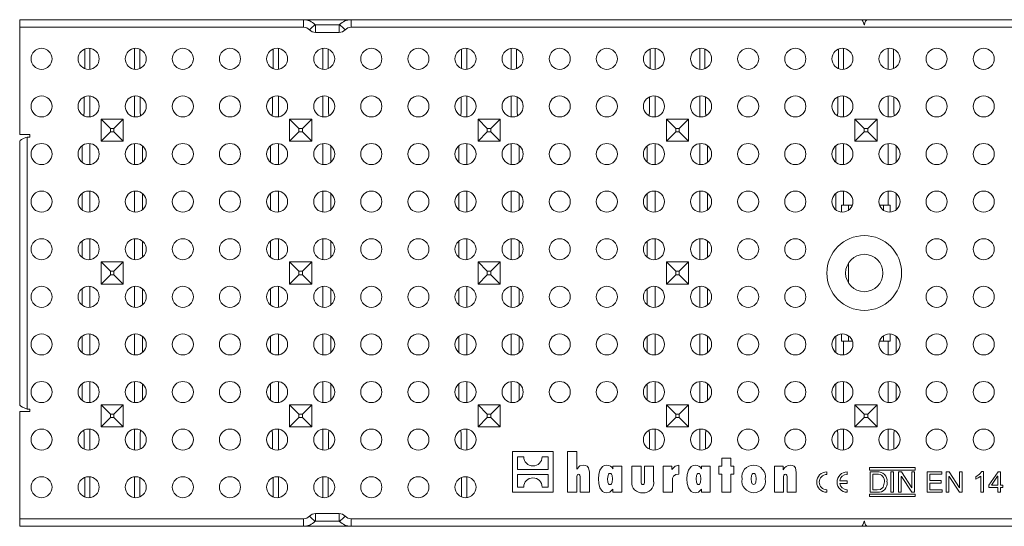
# Model space of a CAD drawing. Units: millimetres. Extents: x 35 to 2065, y 35 to 1450.
# Drawn here: x 1140 to 1430, y 461 to 610 of the extents above; entities that cross this region are included whole.
import ezdxf

# ---------------------------------------------------------------- set-up
doc = ezdxf.new("R2010")
doc.units = ezdxf.units.MM
doc.header["$LTSCALE"] = 5

msp = doc.modelspace()

# ---------------------------------------------------------------- linework, layer by layer
at = {"color": 7, "linetype": 'Continuous', "lineweight": 15}
for p, q in [((1139.95, 609.87), (1223.45, 609.87)), ((1139.95, 607.64), (1139.95, 609.87)), ((1223.45, 609.87), (1237.45, 609.87)), ((1237.45, 609.87), (1387.52, 609.87)), ((1387.52, 609.87), (1389.38, 609.87)), ((1389.38, 609.87), (1539.45, 609.87)), ((1139.95, 607.64), (1139.95, 576.12)), ((1233.98, 608.37), (1226.91, 608.37)), ((1226.95, 608.37), (1233.95, 608.37)), ((1388.4, 608.37), (1388.5, 608.37)), ((1159.09, 595.49), (1159.09, 601.25)), ((1175.25, 601.25), (1175.25, 595.49)), ((1214.53, 595.49), (1214.53, 601.25)), ((1230.69, 601.26), (1230.69, 595.49)), ((1269.97, 595.5), (1269.97, 601.25)), ((1286.13, 601.26), (1286.13, 595.49)), ((1325.41, 595.5), (1325.41, 601.25)), ((1341.57, 601.26), (1341.57, 595.49)), ((1380.85, 595.5), (1380.85, 601.24)), ((1397.01, 601.26), (1397.01, 595.48)), ((1158.93, 582.87), (1158.93, 587.18)), ((1175.4, 587.19), (1175.4, 582.87)), ((1214.37, 582.87), (1214.37, 587.18)), ((1230.84, 587.19), (1230.84, 582.87)), ((1269.81, 582.87), (1269.81, 587.18)), ((1286.28, 587.19), (1286.28, 582.87)), ((1325.25, 582.87), (1325.25, 587.18)), ((1341.72, 587.19), (1341.72, 582.87)), ((1380.69, 582.87), (1380.69, 587.18)), ((1397.16, 587.19), (1397.16, 582.87)), ((1158.83, 581.61), (1158.93, 582.87)), ((1175.4, 582.87), (1175.51, 581.61)), ((1214.27, 581.62), (1214.37, 582.87)), ((1230.84, 582.87), (1230.95, 581.61)), ((1269.71, 581.62), (1269.81, 582.87)), ((1286.28, 582.87), (1286.39, 581.61)), ((1325.15, 581.62), (1325.25, 582.87)), ((1341.72, 582.87), (1341.83, 581.61)), ((1380.59, 581.62), (1380.69, 582.87)), ((1397.16, 582.87), (1397.27, 581.6)), ((1163.91, 580.64), (1163.91, 574.11)), ((1166.65, 577.89), (1163.91, 580.64)), ((1170.44, 580.64), (1163.91, 580.64)), ((1167.69, 577.89), (1170.44, 580.64)), ((1170.44, 574.11), (1170.44, 580.64)), ((1219.35, 580.64), (1219.35, 574.11)), ((1222.1, 577.89), (1219.35, 580.64)), ((1225.88, 580.64), (1219.35, 580.64)), ((1223.13, 577.89), (1225.88, 580.64)), ((1225.88, 574.11), (1225.88, 580.64)), ((1274.8, 580.64), (1274.8, 574.11)), ((1277.54, 577.89), (1274.8, 580.64)), ((1281.32, 580.64), (1274.8, 580.64)), ((1278.58, 577.89), (1281.32, 580.64)), ((1281.32, 574.11), (1281.32, 580.64)), ((1330.24, 580.64), (1330.24, 574.11)), ((1332.99, 577.89), (1330.24, 580.64)), ((1336.77, 580.64), (1330.24, 580.64)), ((1334.02, 577.89), (1336.77, 580.64)), ((1336.77, 574.11), (1336.77, 580.64)), ((1385.68, 580.64), (1385.68, 574.11)), ((1388.43, 577.89), (1385.68, 580.64)), ((1392.21, 580.64), (1385.68, 580.64)), ((1389.47, 577.89), (1392.21, 580.64)), ((1392.21, 574.11), (1392.21, 580.64)), ((1166.65, 576.86), (1163.91, 574.11)), ((1166.65, 576.86), (1166.65, 577.89)), ((1166.65, 577.89), (1167.69, 577.89)), ((1167.69, 576.86), (1166.65, 576.86)), ((1167.69, 577.89), (1167.69, 576.86)), ((1167.69, 576.86), (1170.44, 574.11)), ((1222.1, 576.86), (1219.35, 574.11)), ((1222.1, 576.86), (1222.1, 577.89)), ((1222.1, 577.89), (1223.13, 577.89)), ((1223.13, 576.86), (1222.1, 576.86)), ((1223.13, 577.89), (1223.13, 576.86)), ((1223.13, 576.86), (1225.88, 574.11)), ((1277.54, 576.86), (1274.8, 574.11)), ((1277.54, 576.86), (1277.54, 577.89)), ((1277.54, 577.89), (1278.58, 577.89)), ((1278.58, 576.86), (1277.54, 576.86)), ((1278.58, 577.89), (1278.58, 576.86)), ((1278.58, 576.86), (1281.32, 574.11)), ((1332.99, 576.86), (1330.24, 574.11)), ((1332.99, 576.86), (1332.99, 577.89)), ((1332.99, 577.89), (1334.02, 577.89)), ((1334.02, 576.86), (1332.99, 576.86)), ((1334.02, 577.89), (1334.02, 576.86)), ((1334.02, 576.86), (1336.77, 574.11)), ((1388.43, 576.86), (1385.68, 574.11)), ((1388.43, 576.86), (1388.43, 577.89)), ((1388.43, 577.89), (1389.47, 577.89)), ((1389.47, 576.86), (1388.43, 576.86)), ((1389.47, 577.89), (1389.47, 576.86)), ((1389.47, 576.86), (1392.21, 574.11)), ((1142.94, 576.12), (1139.95, 576.12)), ((1139.95, 496.61), (1139.95, 574.14)), ((1142.19, 575.37), (1142.94, 575.37)), ((1142.94, 575.37), (1142.94, 576.12)), ((1163.91, 574.11), (1170.44, 574.11)), ((1219.35, 574.11), (1225.88, 574.11)), ((1274.8, 574.11), (1281.32, 574.11)), ((1330.24, 574.11), (1336.77, 574.11)), ((1385.68, 574.11), (1392.21, 574.11)), ((1158.29, 567.97), (1158.29, 572.78)), ((1176.05, 572.78), (1176.05, 567.96)), ((1213.73, 567.97), (1213.73, 572.78)), ((1231.49, 572.79), (1231.49, 567.96)), ((1269.17, 567.97), (1269.17, 572.77)), ((1286.93, 572.79), (1286.93, 567.96)), ((1324.61, 567.98), (1324.61, 572.77)), ((1342.37, 572.79), (1342.37, 567.95)), ((1380.05, 567.98), (1380.05, 572.76)), ((1397.81, 572.8), (1397.81, 567.95)), ((1158.29, 553.97), (1158.29, 558.78)), ((1176.05, 558.78), (1176.05, 553.96)), ((1213.73, 553.97), (1213.73, 558.78)), ((1231.49, 558.79), (1231.49, 553.96)), ((1269.17, 553.97), (1269.17, 558.77)), ((1286.93, 558.79), (1286.93, 553.96)), ((1324.61, 553.98), (1324.61, 558.77)), ((1342.37, 558.79), (1342.37, 553.95)), ((1380.05, 553.98), (1380.05, 558.76)), ((1397.81, 558.8), (1397.81, 553.95)), ((1382.38, 555.37), (1381.8, 555.37)), ((1381.8, 555.37), (1381.8, 553.28)), ((1384.95, 555.37), (1382.38, 555.37)), ((1383.79, 555.37), (1383.79, 553.83)), ((1395.48, 555.37), (1392.95, 555.37)), ((1394.07, 553.86), (1394.07, 555.37)), ((1396.06, 555.37), (1395.48, 555.37)), ((1396.06, 553.28), (1396.06, 555.37)), ((1158.29, 539.97), (1158.29, 544.78)), ((1176.05, 544.78), (1176.05, 539.96)), ((1213.73, 539.97), (1213.73, 544.78)), ((1231.49, 544.79), (1231.49, 539.96)), ((1269.17, 539.97), (1269.17, 544.77)), ((1286.93, 544.79), (1286.93, 539.96)), ((1324.61, 539.98), (1324.61, 544.77)), ((1342.37, 544.79), (1342.37, 539.95)), ((1163.91, 538.64), (1163.91, 532.11)), ((1166.65, 535.89), (1163.91, 538.64)), ((1170.44, 538.64), (1163.91, 538.64)), ((1167.69, 535.89), (1170.44, 538.64)), ((1170.44, 532.11), (1170.44, 538.64)), ((1219.35, 538.64), (1219.35, 532.11)), ((1222.1, 535.89), (1219.35, 538.64)), ((1225.88, 538.64), (1219.35, 538.64)), ((1223.13, 535.89), (1225.88, 538.64)), ((1225.88, 532.11), (1225.88, 538.64)), ((1274.8, 538.64), (1274.8, 532.11)), ((1277.54, 535.89), (1274.8, 538.64)), ((1281.32, 538.64), (1274.8, 538.64)), ((1278.58, 535.89), (1281.32, 538.64)), ((1281.32, 532.11), (1281.32, 538.64)), ((1330.24, 538.64), (1330.24, 532.11)), ((1332.99, 535.89), (1330.24, 538.64)), ((1336.77, 538.64), (1330.24, 538.64)), ((1334.02, 535.89), (1336.77, 538.64)), ((1336.77, 532.11), (1336.77, 538.64)), ((1383.79, 538.29), (1383.79, 532.45)), ((1166.65, 534.86), (1163.91, 532.11)), ((1166.65, 534.86), (1166.65, 535.89)), ((1166.65, 535.89), (1167.69, 535.89)), ((1167.69, 534.86), (1166.65, 534.86)), ((1167.69, 535.89), (1167.69, 534.86)), ((1167.69, 534.86), (1170.44, 532.11)), ((1222.1, 534.86), (1219.35, 532.11)), ((1222.1, 534.86), (1222.1, 535.89)), ((1222.1, 535.89), (1223.13, 535.89)), ((1223.13, 534.86), (1222.1, 534.86)), ((1223.13, 535.89), (1223.13, 534.86)), ((1223.13, 534.86), (1225.88, 532.11)), ((1277.54, 534.86), (1274.8, 532.11)), ((1277.54, 534.86), (1277.54, 535.89)), ((1277.54, 535.89), (1278.58, 535.89)), ((1278.58, 534.86), (1277.54, 534.86)), ((1278.58, 535.89), (1278.58, 534.86)), ((1278.58, 534.86), (1281.32, 532.11)), ((1332.99, 534.86), (1330.24, 532.11)), ((1332.99, 534.86), (1332.99, 535.89)), ((1332.99, 535.89), (1334.02, 535.89)), ((1334.02, 534.86), (1332.99, 534.86)), ((1334.02, 535.89), (1334.02, 534.86)), ((1334.02, 534.86), (1336.77, 532.11)), ((1158.29, 525.97), (1158.29, 530.78)), ((1163.91, 532.11), (1170.44, 532.11)), ((1176.05, 530.78), (1176.05, 525.96)), ((1213.73, 525.97), (1213.73, 530.78)), ((1219.35, 532.11), (1225.88, 532.11)), ((1231.49, 530.79), (1231.49, 525.96)), ((1269.17, 525.97), (1269.17, 530.77)), ((1274.8, 532.11), (1281.32, 532.11)), ((1286.93, 530.79), (1286.93, 525.96)), ((1324.61, 525.98), (1324.61, 530.77)), ((1330.24, 532.11), (1336.77, 532.11)), ((1342.37, 530.79), (1342.37, 525.95)), ((1158.29, 511.97), (1158.29, 516.78)), ((1176.05, 516.78), (1176.05, 511.96)), ((1213.73, 511.97), (1213.73, 516.78)), ((1231.49, 516.79), (1231.49, 511.96)), ((1269.17, 511.97), (1269.17, 516.77)), ((1286.93, 516.79), (1286.93, 511.96)), ((1324.61, 511.98), (1324.61, 516.77)), ((1342.37, 516.79), (1342.37, 511.95)), ((1380.05, 511.98), (1380.05, 516.76)), ((1381.8, 517.46), (1381.8, 515.37)), ((1383.79, 516.92), (1383.79, 515.37)), ((1394.07, 515.37), (1394.07, 516.89)), ((1396.06, 515.37), (1396.06, 517.47)), ((1397.81, 516.8), (1397.81, 511.95)), ((1381.8, 515.37), (1382.38, 515.37)), ((1382.38, 515.37), (1384.95, 515.37)), ((1392.95, 515.37), (1395.48, 515.37)), ((1395.48, 515.37), (1396.06, 515.37)), ((1158.29, 497.97), (1158.29, 502.78)), ((1176.05, 502.78), (1176.05, 497.96)), ((1213.73, 497.97), (1213.73, 502.78)), ((1231.49, 502.79), (1231.49, 497.96)), ((1269.17, 497.97), (1269.17, 502.77)), ((1286.93, 502.79), (1286.93, 497.96)), ((1324.61, 497.98), (1324.61, 502.77)), ((1342.37, 502.79), (1342.37, 497.95)), ((1380.05, 497.98), (1380.05, 502.76)), ((1397.81, 502.8), (1397.81, 497.95)), ((1163.91, 496.64), (1163.91, 490.11)), ((1166.65, 493.89), (1163.91, 496.64)), ((1170.44, 496.64), (1163.91, 496.64)), ((1167.69, 493.89), (1170.44, 496.64)), ((1170.44, 490.11), (1170.44, 496.64)), ((1219.35, 496.64), (1219.35, 490.11)), ((1222.1, 493.89), (1219.35, 496.64)), ((1225.88, 496.64), (1219.35, 496.64)), ((1223.13, 493.89), (1225.88, 496.64)), ((1225.88, 490.11), (1225.88, 496.64)), ((1274.8, 496.64), (1274.8, 490.11)), ((1277.54, 493.89), (1274.8, 496.64)), ((1281.32, 496.64), (1274.8, 496.64)), ((1278.58, 493.89), (1281.32, 496.64)), ((1281.32, 490.11), (1281.32, 496.64)), ((1330.24, 496.64), (1330.24, 490.11)), ((1332.99, 493.89), (1330.24, 496.64)), ((1336.77, 496.64), (1330.24, 496.64)), ((1334.02, 493.89), (1336.77, 496.64)), ((1336.77, 490.11), (1336.77, 496.64)), ((1385.68, 496.64), (1385.68, 490.11)), ((1388.43, 493.89), (1385.68, 496.64)), ((1392.21, 496.64), (1385.68, 496.64)), ((1389.47, 493.89), (1392.21, 496.64)), ((1392.21, 490.11), (1392.21, 496.64)), ((1139.95, 494.62), (1139.95, 463.11)), ((1139.95, 494.62), (1142.94, 494.62)), ((1142.94, 495.37), (1142.19, 495.37)), ((1142.94, 494.62), (1142.94, 495.37)), ((1166.65, 492.86), (1163.91, 490.11)), ((1166.65, 492.86), (1166.65, 493.89)), ((1166.65, 493.89), (1167.69, 493.89)), ((1167.69, 492.86), (1166.65, 492.86)), ((1167.69, 493.89), (1167.69, 492.86)), ((1167.69, 492.86), (1170.44, 490.11)), ((1222.1, 492.86), (1219.35, 490.11)), ((1222.1, 492.86), (1222.1, 493.89)), ((1222.1, 493.89), (1223.13, 493.89)), ((1223.13, 492.86), (1222.1, 492.86)), ((1223.13, 493.89), (1223.13, 492.86)), ((1223.13, 492.86), (1225.88, 490.11)), ((1277.54, 492.86), (1274.8, 490.11)), ((1277.54, 492.86), (1277.54, 493.89)), ((1277.54, 493.89), (1278.58, 493.89)), ((1278.58, 492.86), (1277.54, 492.86)), ((1278.58, 493.89), (1278.58, 492.86)), ((1278.58, 492.86), (1281.32, 490.11)), ((1332.99, 492.86), (1330.24, 490.11)), ((1332.99, 492.86), (1332.99, 493.89)), ((1332.99, 493.89), (1334.02, 493.89)), ((1334.02, 492.86), (1332.99, 492.86)), ((1334.02, 493.89), (1334.02, 492.86)), ((1334.02, 492.86), (1336.77, 490.11)), ((1388.43, 492.86), (1385.68, 490.11)), ((1388.43, 492.86), (1388.43, 493.89)), ((1388.43, 493.89), (1389.47, 493.89)), ((1389.47, 492.86), (1388.43, 492.86)), ((1389.47, 493.89), (1389.47, 492.86)), ((1389.47, 492.86), (1392.21, 490.11)), ((1163.91, 490.11), (1170.44, 490.11)), ((1219.35, 490.11), (1225.88, 490.11)), ((1274.8, 490.11), (1281.32, 490.11)), ((1330.24, 490.11), (1336.77, 490.11)), ((1385.68, 490.11), (1392.21, 490.11)), ((1158.93, 487.87), (1158.83, 489.13)), ((1158.93, 483.56), (1158.93, 487.87)), ((1175.51, 489.13), (1175.4, 487.87)), ((1175.4, 487.87), (1175.4, 483.56)), ((1214.37, 487.87), (1214.27, 489.13)), ((1214.37, 483.56), (1214.37, 487.87)), ((1230.95, 489.14), (1230.84, 487.87)), ((1230.84, 487.87), (1230.84, 483.56)), ((1269.81, 487.87), (1269.71, 489.13)), ((1269.81, 483.57), (1269.81, 487.87)), ((1325.25, 487.87), (1325.15, 489.12)), ((1325.25, 483.57), (1325.25, 487.87)), ((1341.83, 489.14), (1341.72, 487.87)), ((1341.72, 487.87), (1341.72, 483.55)), ((1380.69, 487.87), (1380.59, 489.12)), ((1380.69, 483.57), (1380.69, 487.87)), ((1397.27, 489.14), (1397.16, 487.87)), ((1397.16, 487.87), (1397.16, 483.55)), ((1296.95, 482.87), (1284.95, 482.87)), ((1284.95, 482.87), (1284.95, 470.87)), ((1286.45, 481.32), (1286.45, 477.62)), ((1288.25, 481.32), (1286.45, 481.32)), ((1295.45, 481.32), (1293.65, 481.32)), ((1295.45, 477.62), (1295.45, 481.32)), ((1296.95, 470.87), (1296.95, 482.87)), ((1301.13, 482.87), (1303.84, 482.87)), ((1301.13, 470.87), (1301.13, 482.87)), ((1303.84, 482.87), (1303.84, 477.7)), ((1314.52, 478.59), (1317.09, 478.59)), ((1314.52, 477.77), (1314.52, 478.59)), ((1317.09, 478.59), (1317.09, 470.87)), ((1320.06, 478.59), (1322.77, 478.59)), ((1320.06, 474), (1320.06, 478.59)), ((1322.77, 478.59), (1322.77, 473.74)), ((1323.77, 478.59), (1326.48, 478.59)), ((1323.77, 473.74), (1323.77, 478.59)), ((1326.48, 478.59), (1326.48, 474)), ((1329.31, 478.59), (1331.88, 478.59)), ((1329.31, 470.87), (1329.31, 478.59)), ((1331.88, 478.59), (1331.88, 477.54)), ((1333.88, 478.87), (1333.88, 476.16)), ((1340.56, 478.59), (1343.13, 478.59)), ((1340.56, 477.77), (1340.56, 478.59)), ((1343.13, 478.59), (1343.13, 470.87)), ((1345.66, 478.59), (1346.52, 478.59)), ((1345.66, 476.16), (1345.66, 478.59)), ((1346.52, 480.87), (1349.23, 480.87)), ((1346.52, 478.59), (1346.52, 480.87)), ((1349.23, 480.87), (1349.23, 478.59)), ((1349.23, 478.59), (1350.09, 478.59)), ((1350.09, 478.59), (1350.09, 476.16)), ((1362.02, 478.59), (1364.59, 478.59)), ((1362.02, 470.87), (1362.02, 478.59)), ((1364.59, 478.59), (1364.59, 477.48)), ((1403.45, 478.12), (1389.95, 478.12)), ((1389.95, 478.12), (1389.95, 477.37)), ((1403.45, 477.37), (1403.45, 478.12)), ((1159.09, 469.49), (1159.09, 475.25)), ((1175.25, 475.25), (1175.25, 469.49)), ((1214.53, 469.49), (1214.53, 475.25)), ((1230.69, 475.26), (1230.69, 469.49)), ((1269.97, 469.5), (1269.97, 475.25)), ((1286.45, 477.62), (1295.45, 477.62)), ((1295.45, 476.12), (1286.45, 476.12)), ((1286.45, 476.12), (1286.45, 472.42)), ((1295.45, 472.42), (1295.45, 476.12)), ((1303.84, 475.41), (1303.84, 470.87)), ((1304.84, 470.87), (1304.84, 475.45)), ((1307.56, 476.78), (1307.56, 470.87)), ((1333.88, 476.16), (1333.82, 476.16)), ((1346.52, 476.16), (1345.66, 476.16)), ((1346.52, 470.87), (1346.52, 476.16)), ((1349.23, 476.16), (1349.23, 470.87)), ((1350.09, 476.16), (1349.23, 476.16)), ((1364.73, 475.39), (1364.73, 470.87)), ((1365.73, 470.87), (1365.73, 475.44)), ((1368.45, 476.74), (1368.45, 470.87)), ((1377.45, 476.12), (1377.45, 476.87)), ((1383.45, 476.12), (1383.45, 476.87)), ((1389.95, 477.37), (1403.45, 477.37)), ((1390.15, 476.87), (1392.23, 476.87)), ((1390.15, 470.87), (1390.15, 476.87)), ((1392.22, 476.17), (1390.93, 476.17)), ((1390.93, 476.17), (1390.93, 471.57)), ((1396.31, 476.87), (1397.09, 476.87)), ((1396.31, 470.87), (1396.31, 476.87)), ((1397.09, 476.87), (1397.09, 470.87)), ((1398.57, 476.87), (1399.4, 476.87)), ((1398.57, 470.87), (1398.57, 476.87)), ((1399.34, 475.55), (1399.34, 470.87)), ((1399.36, 475.55), (1399.34, 475.55)), ((1402.4, 470.87), (1399.36, 475.55)), ((1399.4, 476.87), (1402.45, 472.19)), ((1402.46, 476.87), (1403.24, 476.87)), ((1402.46, 472.19), (1402.46, 476.87)), ((1403.24, 476.87), (1403.24, 470.87)), ((1406.98, 476.87), (1411.27, 476.87)), ((1406.98, 470.87), (1406.98, 476.87)), ((1407.76, 476.17), (1407.76, 474.3)), ((1411.27, 476.17), (1407.76, 476.17)), ((1411.27, 476.87), (1411.27, 476.17)), ((1412.59, 476.87), (1413.43, 476.87)), ((1412.59, 470.87), (1412.59, 476.87)), ((1413.37, 475.55), (1413.37, 470.87)), ((1413.39, 475.55), (1413.37, 475.55)), ((1416.43, 470.87), (1413.39, 475.55)), ((1413.43, 476.87), (1416.47, 472.19)), ((1416.49, 476.87), (1417.27, 476.87)), ((1416.49, 472.19), (1416.49, 476.87)), ((1417.27, 476.87), (1417.27, 470.87)), ((1421.24, 474.77), (1421.24, 475.47)), ((1422.72, 470.87), (1422.72, 475.63)), ((1423.03, 476.95), (1423.5, 476.95)), ((1423.5, 476.95), (1423.5, 470.87)), ((1425.14, 472.98), (1427.85, 476.87)), ((1427.69, 475.64), (1425.86, 472.98)), ((1427.71, 475.64), (1427.69, 475.64)), ((1427.71, 472.98), (1427.71, 475.64)), ((1427.85, 476.87), (1428.49, 476.87)), ((1428.49, 476.87), (1428.49, 472.98)), ((1286.45, 472.42), (1288.25, 472.42)), ((1293.65, 472.42), (1295.45, 472.42)), ((1332.02, 474.36), (1332.02, 470.87)), ((1383.45, 474.25), (1381.23, 474.25)), ((1381.23, 473.5), (1383.45, 473.5)), ((1383.45, 473.5), (1383.45, 474.25)), ((1407.76, 474.3), (1411.03, 474.3)), ((1407.76, 473.6), (1407.76, 471.57)), ((1411.03, 473.6), (1407.76, 473.6)), ((1411.03, 474.3), (1411.03, 473.6)), ((1425.14, 472.28), (1425.14, 472.98)), ((1427.71, 472.28), (1425.14, 472.28)), ((1425.86, 472.98), (1427.71, 472.98)), ((1427.71, 470.87), (1427.71, 472.28)), ((1428.49, 472.98), (1429.27, 472.98)), ((1428.49, 472.28), (1428.49, 470.87)), ((1429.27, 472.28), (1428.49, 472.28)), ((1429.27, 472.98), (1429.27, 472.28)), ((1284.95, 470.87), (1296.95, 470.87)), ((1303.84, 470.87), (1301.13, 470.87)), ((1307.56, 470.87), (1304.84, 470.87)), ((1314.52, 470.87), (1314.52, 471.75)), ((1317.09, 470.87), (1314.52, 470.87)), ((1332.02, 470.87), (1329.31, 470.87)), ((1340.56, 470.87), (1340.56, 471.75)), ((1343.13, 470.87), (1340.56, 470.87)), ((1349.23, 470.87), (1346.52, 470.87)), ((1364.73, 470.87), (1362.02, 470.87)), ((1368.45, 470.87), (1365.73, 470.87)), ((1377.45, 470.87), (1377.45, 471.62)), ((1383.45, 470.87), (1383.45, 471.62)), ((1403.45, 470.37), (1389.95, 470.37)), ((1389.95, 470.37), (1389.95, 469.62)), ((1389.95, 469.62), (1403.45, 469.62)), ((1392.32, 470.87), (1390.15, 470.87)), ((1390.93, 471.57), (1392.25, 471.57)), ((1397.09, 470.87), (1396.31, 470.87)), ((1399.34, 470.87), (1398.57, 470.87)), ((1403.24, 470.87), (1402.4, 470.87)), ((1402.45, 472.19), (1402.46, 472.19)), ((1403.45, 469.62), (1403.45, 470.37)), ((1411.42, 470.87), (1406.98, 470.87)), ((1407.76, 471.57), (1411.42, 471.57)), ((1411.42, 471.57), (1411.42, 470.87)), ((1413.37, 470.87), (1412.59, 470.87)), ((1417.27, 470.87), (1416.43, 470.87)), ((1416.47, 472.19), (1416.49, 472.19)), ((1423.5, 470.87), (1422.72, 470.87)), ((1428.49, 470.87), (1427.71, 470.87)), ((1139.95, 460.87), (1139.95, 463.11)), ((1223.45, 460.87), (1139.95, 460.87)), ((1223.45, 460.87), (1237.45, 460.87)), ((1233.98, 462.37), (1226.91, 462.37)), ((1226.95, 462.38), (1233.95, 462.38)), ((1387.52, 460.87), (1237.45, 460.87)), ((1387.52, 460.87), (1389.38, 460.87)), ((1388.5, 462.37), (1388.4, 462.37)), ((1539.45, 460.87), (1389.38, 460.87))]:
    msp.add_line(p, q, dxfattribs=at)
at = {"color": 8, "linetype": 'Continuous', "lineweight": 0}
for p, q in [((1223.45, 609.87), (1223.45, 607.64)), ((1237.45, 607.64), (1237.45, 609.87)), ((1223.45, 607.64), (1139.95, 607.64)), ((1226.95, 606.13), (1226.95, 608.37)), ((1226.95, 606.13), (1233.95, 606.13)), ((1233.95, 606.13), (1233.95, 608.37)), ((1539.45, 607.64), (1237.45, 607.64)), ((1160.62, 595.3), (1160.62, 601.45)), ((1173.72, 601.45), (1173.72, 595.3)), ((1216.06, 595.3), (1216.06, 601.45)), ((1229.16, 601.45), (1229.16, 595.3)), ((1271.5, 595.3), (1271.5, 601.45)), ((1284.6, 601.45), (1284.6, 595.3)), ((1326.94, 595.29), (1326.94, 601.45)), ((1340.04, 601.45), (1340.04, 595.3)), ((1382.38, 595.29), (1382.38, 601.45)), ((1395.48, 601.45), (1395.48, 595.3)), ((1218.78, 598.48), (1218.78, 598.27)), ((1274.22, 598.57), (1274.22, 598.18)), ((1329.66, 598.63), (1329.66, 598.11)), ((1385.1, 598.68), (1385.1, 598.07)), ((1160.62, 581.3), (1160.62, 587.45)), ((1173.72, 587.45), (1173.72, 581.3)), ((1216.06, 581.3), (1216.06, 587.45)), ((1229.16, 587.45), (1229.16, 581.3)), ((1271.5, 581.3), (1271.5, 587.45)), ((1284.6, 587.45), (1284.6, 581.3)), ((1326.94, 581.29), (1326.94, 587.45)), ((1340.04, 587.45), (1340.04, 581.3)), ((1382.38, 581.29), (1382.38, 587.45)), ((1395.48, 587.45), (1395.48, 581.3)), ((1218.78, 584.48), (1218.78, 584.27)), ((1274.22, 584.57), (1274.22, 584.18)), ((1329.66, 584.63), (1329.66, 584.11)), ((1385.1, 584.68), (1385.1, 584.07)), ((1142.19, 575.37), (1142.19, 495.37)), ((1160.62, 567.3), (1160.62, 573.45)), ((1173.72, 573.45), (1173.72, 567.3)), ((1216.06, 567.3), (1216.06, 573.45)), ((1229.16, 573.45), (1229.16, 567.3)), ((1271.5, 567.3), (1271.5, 573.45)), ((1284.6, 573.45), (1284.6, 567.3)), ((1326.94, 567.29), (1326.94, 573.45)), ((1340.04, 573.45), (1340.04, 567.3)), ((1382.38, 567.29), (1382.38, 573.45)), ((1395.48, 573.45), (1395.48, 567.3)), ((1218.78, 570.48), (1218.78, 570.27)), ((1274.22, 570.57), (1274.22, 570.18)), ((1329.66, 570.63), (1329.66, 570.11)), ((1385.1, 570.68), (1385.1, 570.07)), ((1160.62, 553.3), (1160.62, 559.45)), ((1173.72, 559.45), (1173.72, 553.3)), ((1216.06, 553.3), (1216.06, 559.45)), ((1229.16, 559.45), (1229.16, 553.3)), ((1271.5, 553.3), (1271.5, 559.45)), ((1284.6, 559.45), (1284.6, 553.3)), ((1326.94, 553.29), (1326.94, 559.45)), ((1340.04, 559.45), (1340.04, 553.3)), ((1382.38, 555.37), (1382.38, 559.45)), ((1395.48, 559.45), (1395.48, 555.37)), ((1218.78, 556.48), (1218.78, 556.27)), ((1274.22, 556.57), (1274.22, 556.18)), ((1329.66, 556.63), (1329.66, 556.11)), ((1385.1, 556.68), (1385.1, 556.07)), ((1160.62, 539.3), (1160.62, 545.45)), ((1173.72, 545.45), (1173.72, 539.3)), ((1216.06, 539.3), (1216.06, 545.45)), ((1229.16, 545.45), (1229.16, 539.3)), ((1271.5, 539.3), (1271.5, 545.45)), ((1284.6, 545.45), (1284.6, 539.3)), ((1326.94, 539.29), (1326.94, 545.45)), ((1340.04, 545.45), (1340.04, 539.3)), ((1218.78, 542.48), (1218.78, 542.27)), ((1274.22, 542.57), (1274.22, 542.18)), ((1329.66, 542.63), (1329.66, 542.11)), ((1160.62, 525.3), (1160.62, 531.45)), ((1173.72, 531.45), (1173.72, 525.3)), ((1216.06, 525.3), (1216.06, 531.45)), ((1229.16, 531.45), (1229.16, 525.3)), ((1271.5, 525.3), (1271.5, 531.45)), ((1284.6, 531.45), (1284.6, 525.3)), ((1326.94, 525.29), (1326.94, 531.45)), ((1340.04, 531.45), (1340.04, 525.3)), ((1218.78, 528.48), (1218.78, 528.27)), ((1274.22, 528.57), (1274.22, 528.18)), ((1329.66, 528.63), (1329.66, 528.11)), ((1160.62, 511.3), (1160.62, 517.45)), ((1173.72, 517.45), (1173.72, 511.3)), ((1216.06, 511.3), (1216.06, 517.45)), ((1229.16, 517.45), (1229.16, 511.3)), ((1271.5, 511.3), (1271.5, 517.45)), ((1284.6, 517.45), (1284.6, 511.3)), ((1326.94, 511.29), (1326.94, 517.45)), ((1340.04, 517.45), (1340.04, 511.3)), ((1218.78, 514.48), (1218.78, 514.27)), ((1274.22, 514.57), (1274.22, 514.18)), ((1329.66, 514.63), (1329.66, 514.11)), ((1382.38, 511.29), (1382.38, 515.37)), ((1385.1, 514.68), (1385.1, 514.07)), ((1395.48, 515.37), (1395.48, 511.3)), ((1160.62, 497.3), (1160.62, 503.45)), ((1173.72, 503.45), (1173.72, 497.3)), ((1216.06, 497.3), (1216.06, 503.45)), ((1229.16, 503.45), (1229.16, 497.3)), ((1271.5, 497.3), (1271.5, 503.45)), ((1284.6, 503.45), (1284.6, 497.3)), ((1326.94, 497.29), (1326.94, 503.45)), ((1340.04, 503.45), (1340.04, 497.3)), ((1382.38, 497.29), (1382.38, 503.45)), ((1395.48, 503.45), (1395.48, 497.3)), ((1218.78, 500.48), (1218.78, 500.27)), ((1274.22, 500.57), (1274.22, 500.18)), ((1329.66, 500.63), (1329.66, 500.11)), ((1385.1, 500.68), (1385.1, 500.07)), ((1160.62, 483.3), (1160.62, 489.45)), ((1173.72, 489.45), (1173.72, 483.3)), ((1216.06, 483.3), (1216.06, 489.45)), ((1229.16, 489.45), (1229.16, 483.3)), ((1271.5, 483.3), (1271.5, 489.45)), ((1326.94, 483.29), (1326.94, 489.45)), ((1340.04, 489.45), (1340.04, 483.3)), ((1382.38, 483.29), (1382.38, 489.45)), ((1395.48, 489.45), (1395.48, 483.3)), ((1218.78, 486.48), (1218.78, 486.27)), ((1274.22, 486.57), (1274.22, 486.18)), ((1329.66, 486.63), (1329.66, 486.11)), ((1385.1, 486.68), (1385.1, 486.07)), ((1160.62, 469.3), (1160.62, 475.45)), ((1173.72, 475.45), (1173.72, 469.3)), ((1216.06, 469.3), (1216.06, 475.45)), ((1229.16, 475.45), (1229.16, 469.3)), ((1271.5, 469.3), (1271.5, 475.45)), ((1218.78, 472.48), (1218.78, 472.27)), ((1274.22, 472.57), (1274.22, 472.18)), ((1226.95, 464.61), (1233.95, 464.61)), ((1226.95, 464.61), (1226.95, 462.38)), ((1233.95, 464.61), (1233.95, 462.38)), ((1139.95, 463.11), (1223.45, 463.11)), ((1223.45, 460.87), (1223.45, 463.11)), ((1237.45, 463.11), (1539.45, 463.11)), ((1237.45, 463.11), (1237.45, 460.87))]:
    msp.add_line(p, q, dxfattribs=at)
at = {"color": 8, "linetype": 'Continuous', "lineweight": 0, "flags": 128}
for points in [[(1225.2, 606.88), (1225.52, 607.18), (1225.82, 607.47), (1226.1, 607.74), (1226.35, 607.97), (1226.55, 608.16), (1226.7, 608.31), (1226.79, 608.39), (1226.82, 608.42)], [(1235.7, 606.88), (1235.38, 607.18), (1235.08, 607.47), (1234.8, 607.74), (1234.55, 607.97), (1234.35, 608.16), (1234.2, 608.31), (1234.11, 608.39), (1234.08, 608.42)], [(1225.2, 463.86), (1225.52, 463.56), (1225.82, 463.27), (1226.1, 463.01), (1226.35, 462.77), (1226.55, 462.58), (1226.7, 462.44), (1226.79, 462.35), (1226.82, 462.32)], [(1235.7, 463.86), (1235.38, 463.56), (1235.08, 463.27), (1234.8, 463.01), (1234.55, 462.77), (1234.35, 462.58), (1234.2, 462.44), (1234.11, 462.35), (1234.08, 462.32)]]:
    msp.add_lwpolyline(points, dxfattribs=at)
at = {"color": 7, "linetype": 'Continuous', "lineweight": 15, "flags": 128}
for points in [[(1139.95, 574.14), (1140.07, 574.39), (1140.45, 574.67), (1141.05, 574.95), (1141.8, 575.24), (1142.19, 575.37)], [(1142.19, 495.37), (1141.47, 495.63), (1140.78, 495.91), (1140.26, 496.19), (1139.98, 496.47), (1139.95, 496.61)], [(1303.84, 477.7), (1304.8, 478.64), (1305.84, 478.87)], [(1305.84, 478.87), (1306.41, 478.8), (1306.92, 478.54), (1307.28, 478.1), (1307.56, 476.78)], [(1310.23, 474.8), (1310.33, 476.13), (1310.67, 477.41), (1311.46, 478.47), (1312.04, 478.78), (1312.7, 478.87)], [(1331.88, 477.54), (1332.83, 478.55), (1333.88, 478.87)], [(1336.27, 474.8), (1336.36, 476.13), (1336.71, 477.41), (1337.49, 478.47), (1338.08, 478.78), (1338.73, 478.87)], [(1366.7, 478.87), (1367.28, 478.8), (1367.8, 478.53), (1368.17, 478.08), (1368.45, 476.74)], [(1304.34, 476.16), (1304.1, 476.09), (1303.94, 475.9), (1303.84, 475.41)], [(1304.84, 475.45), (1304.75, 475.93), (1304.68, 476.03), (1304.58, 476.11), (1304.34, 476.16)], [(1313.65, 476.44), (1313.42, 476.38), (1313.24, 476.22), (1313.05, 475.77), (1312.95, 474.79)], [(1314.38, 474.79), (1314.28, 475.77), (1314.08, 476.22), (1313.89, 476.39), (1313.65, 476.44)], [(1333.82, 476.16), (1332.99, 476.07), (1332.3, 475.63), (1332.07, 475.02), (1332.02, 474.36)], [(1339.69, 476.44), (1339.45, 476.38), (1339.27, 476.22), (1339.08, 475.77), (1338.98, 474.79)], [(1340.41, 474.79), (1340.31, 475.77), (1340.11, 476.22), (1339.93, 476.39), (1339.69, 476.44)], [(1355.91, 476.44), (1355.68, 476.39), (1355.49, 476.23), (1355.29, 475.79), (1355.2, 474.81)], [(1356.63, 474.81), (1356.53, 475.79), (1356.34, 476.23), (1356.15, 476.39), (1355.91, 476.44)], [(1365.23, 476.16), (1365.11, 476.14), (1364.99, 476.08), (1364.83, 475.89), (1364.73, 475.39)], [(1365.73, 475.44), (1365.64, 475.92), (1365.57, 476.03), (1365.48, 476.1), (1365.23, 476.16)], [(1421.24, 475.47), (1422.37, 476.16), (1423.03, 476.95)], [(1422.72, 475.63), (1421.93, 475.08), (1421.24, 474.77)], [(1312.7, 470.73), (1312.04, 470.83), (1311.46, 471.14), (1310.68, 472.2), (1310.33, 473.48), (1310.23, 474.8)], [(1312.95, 474.79), (1313.04, 473.82), (1313.23, 473.37), (1313.42, 473.21), (1313.65, 473.16)], [(1313.65, 473.16), (1313.89, 473.21), (1314.08, 473.38), (1314.27, 473.82), (1314.38, 474.79)], [(1323.28, 473.16), (1323.52, 473.21), (1323.69, 473.37), (1323.77, 473.74)], [(1338.73, 470.73), (1338.08, 470.83), (1337.5, 471.14), (1336.72, 472.2), (1336.36, 473.48), (1336.27, 474.8)], [(1338.98, 474.79), (1339.08, 473.82), (1339.27, 473.37), (1339.45, 473.21), (1339.69, 473.16)], [(1339.69, 473.16), (1339.93, 473.21), (1340.11, 473.38), (1340.31, 473.82), (1340.41, 474.79)], [(1355.2, 474.81), (1355.29, 473.83), (1355.49, 473.38), (1355.67, 473.22), (1355.91, 473.16)], [(1355.91, 473.16), (1356.15, 473.22), (1356.34, 473.38), (1356.53, 473.83), (1356.63, 474.81)], [(1392.25, 471.57), (1393.26, 471.71), (1394.02, 472.36), (1394.36, 473.92)], [(1314.52, 471.75), (1313.62, 470.95), (1312.7, 470.73)], [(1340.56, 471.75), (1339.65, 470.95), (1338.73, 470.73)]]:
    msp.add_lwpolyline(points, dxfattribs=at)
at = {"color": 7, "linetype": 'Continuous', "lineweight": 15}
for centre, radius in [((1146.38, 598.37), 3.1), ((1160.24, 598.37), 3.1), ((1174.1, 598.37), 3.1), ((1187.96, 598.37), 3.1), ((1201.82, 598.37), 3.1), ((1215.68, 598.37), 3.1), ((1229.55, 598.37), 3.1), ((1243.41, 598.37), 3.1), ((1257.27, 598.37), 3.1), ((1271.13, 598.37), 3.1), ((1284.99, 598.37), 3.1), ((1298.85, 598.37), 3.1), ((1312.71, 598.37), 3.1), ((1326.57, 598.37), 3.1), ((1340.43, 598.37), 3.1), ((1354.3, 598.37), 3.1), ((1368.16, 598.37), 3.1), ((1382.02, 598.37), 3.1), ((1395.88, 598.37), 3.1), ((1409.74, 598.37), 3.1), ((1423.6, 598.37), 3.1), ((1146.38, 584.37), 3.1), ((1160.24, 584.37), 3.1), ((1174.1, 584.37), 3.1), ((1187.96, 584.37), 3.1), ((1201.82, 584.37), 3.1), ((1215.68, 584.37), 3.1), ((1229.55, 584.37), 3.1), ((1243.41, 584.37), 3.1), ((1257.27, 584.37), 3.1), ((1271.13, 584.37), 3.1), ((1284.99, 584.37), 3.1), ((1298.85, 584.37), 3.1), ((1312.71, 584.37), 3.1), ((1326.57, 584.37), 3.1), ((1340.43, 584.37), 3.1), ((1354.3, 584.37), 3.1), ((1368.16, 584.37), 3.1), ((1382.02, 584.37), 3.1), ((1395.88, 584.37), 3.1), ((1409.74, 584.37), 3.1), ((1423.6, 584.37), 3.1), ((1146.38, 570.37), 3.1), ((1160.24, 570.37), 3.1), ((1174.1, 570.37), 3.1), ((1187.96, 570.37), 3.1), ((1201.82, 570.37), 3.1), ((1215.68, 570.37), 3.1), ((1229.55, 570.37), 3.1), ((1243.41, 570.37), 3.1), ((1257.27, 570.37), 3.1), ((1271.13, 570.37), 3.1), ((1284.99, 570.37), 3.1), ((1298.85, 570.37), 3.1), ((1312.71, 570.37), 3.1), ((1326.57, 570.37), 3.1), ((1340.43, 570.37), 3.1), ((1354.3, 570.37), 3.1), ((1368.16, 570.37), 3.1), ((1382.02, 570.37), 3.1), ((1395.88, 570.37), 3.1), ((1409.74, 570.37), 3.1), ((1423.6, 570.37), 3.1), ((1146.38, 556.37), 3.1), ((1160.24, 556.37), 3.1), ((1174.1, 556.37), 3.1), ((1187.96, 556.37), 3.1), ((1201.82, 556.37), 3.1), ((1215.68, 556.37), 3.1), ((1229.55, 556.37), 3.1), ((1243.41, 556.37), 3.1), ((1257.27, 556.37), 3.1), ((1271.13, 556.37), 3.1), ((1284.99, 556.37), 3.1), ((1298.85, 556.37), 3.1), ((1312.71, 556.37), 3.1), ((1326.57, 556.37), 3.1), ((1340.43, 556.37), 3.1), ((1354.3, 556.37), 3.1), ((1368.16, 556.37), 3.1), ((1382.02, 556.37), 3.1), ((1395.88, 556.37), 3.1), ((1409.74, 556.37), 3.1), ((1423.6, 556.37), 3.1), ((1146.38, 542.37), 3.1), ((1160.24, 542.37), 3.1), ((1174.1, 542.37), 3.1), ((1187.96, 542.37), 3.1), ((1201.82, 542.37), 3.1), ((1215.68, 542.37), 3.1), ((1229.55, 542.37), 3.1), ((1243.41, 542.37), 3.1), ((1257.27, 542.37), 3.1), ((1271.13, 542.37), 3.1), ((1284.99, 542.37), 3.1), ((1298.85, 542.37), 3.1), ((1312.71, 542.37), 3.1), ((1326.57, 542.37), 3.1), ((1340.43, 542.37), 3.1), ((1354.3, 542.37), 3.1), ((1368.16, 542.37), 3.1), ((1388.45, 535.37), 11), ((1409.74, 542.37), 3.1), ((1423.6, 542.37), 3.1), ((1388.45, 535.37), 5.5), ((1146.38, 528.37), 3.1), ((1160.24, 528.37), 3.1), ((1174.1, 528.37), 3.1), ((1187.96, 528.37), 3.1), ((1201.82, 528.37), 3.1), ((1215.68, 528.37), 3.1), ((1229.55, 528.37), 3.1), ((1243.41, 528.37), 3.1), ((1257.27, 528.37), 3.1), ((1271.13, 528.37), 3.1), ((1284.99, 528.37), 3.1), ((1298.85, 528.37), 3.1), ((1312.71, 528.37), 3.1), ((1326.57, 528.37), 3.1), ((1340.43, 528.37), 3.1), ((1354.3, 528.37), 3.1), ((1368.16, 528.37), 3.1), ((1409.74, 528.37), 3.1), ((1423.6, 528.37), 3.1), ((1146.38, 514.37), 3.1), ((1160.24, 514.37), 3.1), ((1174.1, 514.37), 3.1), ((1187.96, 514.37), 3.1), ((1201.82, 514.37), 3.1), ((1215.68, 514.37), 3.1), ((1229.55, 514.37), 3.1), ((1243.41, 514.37), 3.1), ((1257.27, 514.37), 3.1), ((1271.13, 514.37), 3.1), ((1284.99, 514.37), 3.1), ((1298.85, 514.37), 3.1), ((1312.71, 514.37), 3.1), ((1326.57, 514.37), 3.1), ((1340.43, 514.37), 3.1), ((1354.3, 514.37), 3.1), ((1368.16, 514.37), 3.1), ((1382.02, 514.37), 3.1), ((1395.88, 514.37), 3.1), ((1409.74, 514.37), 3.1), ((1423.6, 514.37), 3.1), ((1146.38, 500.37), 3.1), ((1160.24, 500.37), 3.1), ((1174.1, 500.37), 3.1), ((1187.96, 500.37), 3.1), ((1201.82, 500.37), 3.1), ((1215.68, 500.37), 3.1), ((1229.55, 500.37), 3.1), ((1243.41, 500.37), 3.1), ((1257.27, 500.37), 3.1), ((1271.13, 500.37), 3.1), ((1284.99, 500.37), 3.1), ((1298.85, 500.37), 3.1), ((1312.71, 500.37), 3.1), ((1326.57, 500.37), 3.1), ((1340.43, 500.37), 3.1), ((1354.3, 500.37), 3.1), ((1368.16, 500.37), 3.1), ((1382.02, 500.37), 3.1), ((1395.88, 500.37), 3.1), ((1409.74, 500.37), 3.1), ((1423.6, 500.37), 3.1), ((1146.38, 486.37), 3.1), ((1160.24, 486.37), 3.1), ((1174.1, 486.37), 3.1), ((1187.96, 486.37), 3.1), ((1201.82, 486.37), 3.1), ((1215.68, 486.37), 3.1), ((1229.55, 486.37), 3.1), ((1243.41, 486.37), 3.1), ((1257.27, 486.37), 3.1), ((1271.13, 486.37), 3.1), ((1326.57, 486.37), 3.1), ((1340.43, 486.37), 3.1), ((1354.3, 486.37), 3.1), ((1368.16, 486.37), 3.1), ((1382.02, 486.37), 3.1), ((1395.88, 486.37), 3.1), ((1409.74, 486.37), 3.1), ((1423.6, 486.37), 3.1), ((1146.38, 472.37), 3.1), ((1160.24, 472.37), 3.1), ((1174.1, 472.37), 3.1), ((1187.96, 472.37), 3.1), ((1201.82, 472.37), 3.1), ((1215.68, 472.37), 3.1), ((1229.55, 472.37), 3.1), ((1243.41, 472.37), 3.1), ((1257.27, 472.37), 3.1), ((1271.13, 472.37), 3.1)]:
    msp.add_circle(centre, radius, dxfattribs=at)
for centre, radius, start, end in [((1223.45, 605.22), 4.65, 43.5088, 90), ((1226.95, 608.55), 0.176, 223.5088, 270), ((1233.95, 608.55), 0.176, 270, 316.4912), ((1237.45, 605.22), 4.65, 90, 136.4912), ((1290.95, 481.32), 2.7, 180, 0), ((1312.63, 476.7), 2.18, 29.5421, 88.0771), ((1338.66, 476.7), 2.18, 29.5421, 88.0771), ((1355.93, 475.38), 3.5, 90.222, 189.4662), ((1355.84, 475.33), 3.54, 351.3963, 88.6951), ((1366.73, 476.54), 2.33, 90.5495, 156.1851), ((1290.95, 472.42), 2.7, 0, 180), ((1377.45, 473.87), 3, 90, 270), ((1377.45, 473.87), 2.25, 90, 270), ((1383.45, 473.87), 3, 90, 270), ((1383.45, 473.87), 2.25, 90, 170.4059), ((1392.48, 474.28), 1.91, 349.3664, 97.7401), ((1392.52, 474.25), 2.64, 352.4584, 96.3297), ((1322.98, 473.66), 2.95, 173.3889, 275.6652), ((1323.27, 473.67), 0.508, 171.5458, 270.9825), ((1323.57, 473.65), 2.94, 264.3006, 6.804), ((1355.99, 474.28), 3.55, 171.5103, 268.8015), ((1355.9, 474.22), 3.49, 270.2671, 9.6415), ((1383.45, 473.87), 2.25, 189.5941, 270), ((1392.51, 473.52), 2.66, 265.9547, 8.3139), ((1223.45, 465.52), 4.65, 270, 316.4912), ((1226.95, 462.2), 0.176, 90, 136.4912), ((1233.95, 462.2), 0.176, 43.5088, 90), ((1237.45, 465.52), 4.65, 223.5088, 270)]:
    msp.add_arc(centre, radius, start, end, dxfattribs=at)
at = {"color": 8, "linetype": 'Continuous', "lineweight": 0}
for centre, start, end in [((1223.45, 605.22), 43.5088, 90), ((1226.95, 608.55), 223.5088, 270), ((1233.95, 608.55), 270, 316.4912), ((1237.45, 605.22), 90, 136.4912), ((1223.45, 465.52), 270, 316.4912), ((1226.95, 462.2), 90, 136.4912), ((1233.95, 462.2), 43.5088, 90), ((1237.45, 465.52), 223.5088, 270)]:
    msp.add_arc(centre, 2.41, start, end, dxfattribs=at)
at = {"color": 7, "linetype": 'Continuous', "lineweight": 15}
for centre, start_param, end_param in [((1387.52, 607.64), 5.047993, 6.283185), ((1389.38, 607.64), 0, 1.235193), ((1387.52, 463.11), 3.141593, 4.376785), ((1389.38, 463.11), 1.9064, 3.141593)]:
    msp.add_ellipse(centre, major_axis=(0, 2.24), ratio=0.416667, start_param=start_param, end_param=end_param, dxfattribs=at)

doc.saveas('drawing.dxf')
